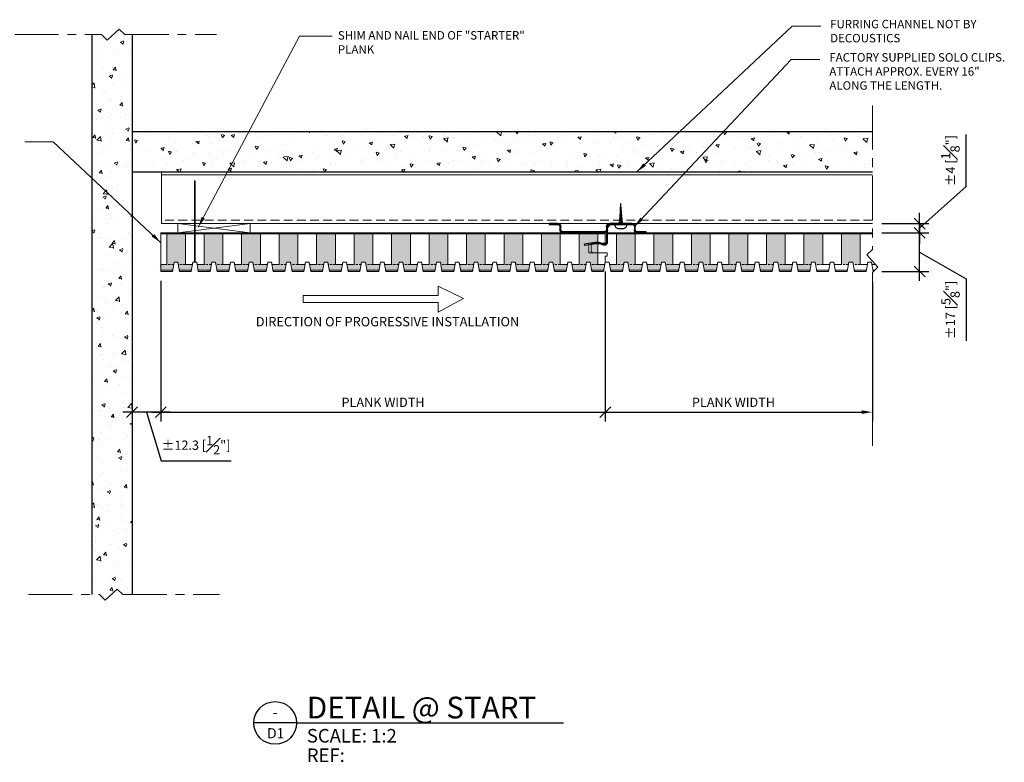
# Model space of a CAD drawing. Units: millimetres. Extents: x 168 to 2800, y -29 to 1272.
# Drawn here: x 437 to 857, y 14 to 331 of the extents above; entities that cross this region are included whole.
import ezdxf
from ezdxf.enums import TextEntityAlignment as Align

# ---------------------------------------------------------------- set-up
doc = ezdxf.new("R2010")
doc.units = ezdxf.units.MM
doc.header["$LTSCALE"] = 15
doc.header["$MEASUREMENT"] = 0
doc.linetypes.add('CENTER', pattern=[2, 1.25, -0.25, 0.25, -0.25])
doc.linetypes.add('HIDDEN', pattern=[0.375, 0.25, -0.125])
for name, color, linetype, lineweight in [('AM_HID', 7, 'HIDDEN', 15), ('AM_VIS', 7, 'Continuous', 30), ('ARC-1', 253, 'Continuous', 13), ('ARC-2', 144, 'Continuous', 9), ('Center', 2, 'CENTER', 5), ('Detail Text', 132, 'Continuous', 18), ('DIM', 3, 'Continuous', 20), ('HATCH', 114, 'Continuous', 5), ('PANEL ROUGH', 2, 'Continuous', 9), ('PANELS', 4, 'Continuous', 20), ('Perforation', 2, 'Continuous', 15)]:
    doc.layers.add(name, color=color, linetype=linetype, lineweight=lineweight)
for name, color, linetype in [('Clips', 7, 'Continuous'), ('DIM-Details', 3, 'Continuous'), ('TEXT_ARCH', 6, 'Continuous'), ('WALL', 2, 'Continuous'), ('WORK1', 7, 'Continuous')]:
    doc.layers.add(name, color=color, linetype=linetype)
doc.styles.add('HALEY', font='arial.ttf')
doc.styles.add('ROMANS', font='romans.shx')
doc.dimstyles.new('02DIM_ALT', dxfattribs={"dimscale": 2.2, "dimtxt": 1.8, "dimasz": 2.1, "dimexe": 1.8, "dimexo": 1.8, "dimgap": 1, "dimtad": 1, "dimdec": 1, "dimzin": 0, "dimdsep": 46, "dimtxsty": 'HALEY', "dimblk1": 'OBLIQUE', "dimblk2": 'OBLIQUE', "dimsah": 1, "dimcen": 2.1, "dimdle": 1.8, "dimclrd": 256, "dimclre": 256, "dimclrt": 6, "dimadec": 1, "dimazin": 0, "dimtfac": 1, "dimtdec": 1, "dimtmove": 0, "dimatfit": 3, "dimfxl": 0, "dimfrac": 2, "dimtolj": 1, "dimtzin": 0, "dimlwd": -1, "dimlwe": -1, "dimarcsym": 0})
pattern_1 = [(37.5, (-523.8797, -918.7581), (-0.0629934, 1.9268238), [0, -1.52, 0, -1.7, 0, -1.625]), (7.5, (-523.8797, -918.7581), (1.7697767, 2.822146), [0, -0.82, 0, -1.37, 0, -0.525]), (327.5, (-525.1097, -918.7581), (3.1141419, 0.005659), [0, -0.5, 0, -1.8, 0, -2.35]), (317.5, (-525.1097, -918.7581), (3.0061266, 0.8776756), [0, -0.25, 0, -1.18, 0, -1.35])]

# ---------------------------------------------------------------- blocks, each defined once
blk = doc.blocks.new('TITLE BAR')
at = {"color": 6}
blk.add_line((5, 0), (-5, 0), dxfattribs=at)
blk.add_circle((0, 0), 5, dxfattribs=at)
at = {"color": 3, "style": 'ROMANS'}
for tag, p, height in [('TITLE', (7.4, 1.06), 5.08), ('SCALE', (7.4, -4.59), 3.17), ('PANEL', (62.89, -4.59), 3.17), ('REF:', (7.4, -9.15), 3.17), ('FINISH:', (62.89, -9.11), 3.17)]:
    blk.add_attdef(tag, p, '', height=height, dxfattribs=at)
for tag, p in [('0', (-0.02, 1.29)), ('00', (0.11, -3.6))]:
    blk.add_attdef(tag, text='', height=2.38, dxfattribs=at).set_placement(p, align=Align.CENTER)
blk = doc.blocks.new('_OBLIQUE')
at = {"color": 0, "linetype": 'ByBlock'}
blk.add_line((-0.5, -0.5), (0.5, 0.5), dxfattribs=at)
blk = doc.blocks.new('*D6')
at = {"layer": 'DEFPOINTS', "color": 0, "lineweight": 9, "transparency": 16777216}
for p in [(800.47, 240.02), (820.63, 240.02), (800.47, 223.52)]:
    blk.add_point(p, dxfattribs=at)
at = {"layer": 'DIM-Details', "transparency": 16777216}
for p, q in [((820.63, 219.56), (820.63, 243.98)), ((804.43, 240.02), (824.59, 240.02)), ((820.63, 231.77), (840.54, 220.35)), ((804.43, 223.52), (824.59, 223.52)), ((840.54, 220.35), (840.54, 193.94))]:
    blk.add_line(p, q, dxfattribs=at)
at = {"layer": 'DIM-Details', "transparency": 16777216, "xscale": 4.620000000000001, "yscale": 4.620000000000001, "zscale": 4.620000000000001}
for p, rotation in [((820.63, 240.02), 90), ((820.63, 223.52), 270)]:
    blk.add_blockref('_OBLIQUE', p, dxfattribs=dict(at, rotation=rotation))
at = {"layer": 'DIM-Details', "color": 6, "transparency": 16777216, "insert": (833.79, 207.14), "char_height": 3.96, "attachment_point": 5, "rotation": 90, "style": 'HALEY'}
blk.add_mtext('\\A1;%%p17 [{\\H1.000000x;\\S5#8;}"]', dxfattribs=at)
blk = doc.blocks.new('*D12')
at = {"layer": 'DEFPOINTS', "color": 0, "lineweight": 9, "transparency": 16777216}
for p in [(686.46, 227.52), (496.76, 214.89), (686.46, 163.52)]:
    blk.add_point(p, dxfattribs=at)
at = {"layer": 'DIM-Details', "transparency": 16777216}
for p, q in [((686.46, 223.56), (686.46, 159.56)), ((496.76, 210.93), (496.76, 159.56)), ((492.8, 163.52), (690.42, 163.52))]:
    blk.add_line(p, q, dxfattribs=at)
at = {"layer": 'DIM-Details', "transparency": 16777216, "xscale": 4.620000000000001, "yscale": 4.620000000000001, "zscale": 4.620000000000001, "rotation": 180}
blk.add_blockref('_OBLIQUE', (496.76, 163.52), dxfattribs=at)
at = {"layer": 'DIM-Details', "transparency": 16777216, "xscale": 4.620000000000001, "yscale": 4.620000000000001, "zscale": 4.620000000000001}
blk.add_blockref('_OBLIQUE', (686.46, 163.52), dxfattribs=at)
at = {"layer": 'DIM-Details', "color": 6, "transparency": 16777216, "insert": (591.61, 167.7), "char_height": 3.96, "attachment_point": 5, "style": 'HALEY'}
blk.add_mtext('\\A1;PLANK WIDTH', dxfattribs=at)
blk = doc.blocks.new('*D13')
at = {"layer": 'DEFPOINTS', "color": 0, "lineweight": 9, "transparency": 16777216}
for p in [(484.46, 223.52), (496.76, 223.52), (484.46, 163.52)]:
    blk.add_point(p, dxfattribs=at)
at = {"layer": 'DIM-Details', "transparency": 16777216}
for p, q in [((484.46, 219.56), (484.46, 159.56)), ((496.76, 219.56), (496.76, 159.56)), ((500.72, 163.52), (480.5, 163.52)), ((490.61, 163.52), (496.86, 142.68)), ((496.86, 142.68), (526.74, 142.68))]:
    blk.add_line(p, q, dxfattribs=at)
at = {"layer": 'DIM-Details', "transparency": 16777216, "xscale": 4.620000000000001, "yscale": 4.620000000000001, "zscale": 4.620000000000001, "rotation": 180}
blk.add_blockref('_OBLIQUE', (484.46, 163.52), dxfattribs=at)
at = {"layer": 'DIM-Details', "transparency": 16777216, "xscale": 4.620000000000001, "yscale": 4.620000000000001, "zscale": 4.620000000000001}
blk.add_blockref('_OBLIQUE', (496.76, 163.52), dxfattribs=at)
at = {"layer": 'DIM-Details', "color": 6, "transparency": 16777216, "insert": (511.8, 149.41), "char_height": 3.96, "attachment_point": 5, "style": 'HALEY'}
blk.add_mtext('\\A1;%%P12.3 [{\\H1.000000x;\\S1#2;}"]', dxfattribs=at)
blk = doc.blocks.new('A$C6ED95324')
at = {"layer": 'WORK1'}
for p in [(-0.63, 0), (0.63, 0)]:
    blk.add_line(p, (0, -12.03), dxfattribs=at)
blk.add_lwpolyline([(-3.25, 0), (-3.25, 0.27, -0.414214), (-1.08, 2.44), (1.08, 2.44, -0.414214), (3.25, 0.27), (3.25, 0)], format="xyb", close=True, dxfattribs=at)
for points in [[(1.17, -0.79), (-1.22, -0.33)], [(1.09, -1.58), (-1.13, -1.15)], [(1.01, -2.37), (-1.05, -1.97)], [(0.93, -3.16), (-0.97, -2.79)], [(0.85, -3.94), (-0.88, -3.61)], [(0.77, -4.73), (-0.8, -4.43)], [(0.69, -5.52), (-0.71, -5.25)], [(0.61, -6.31), (-0.63, -6.07)], [(0.53, -7.1), (-0.55, -6.89)], [(0.45, -7.89), (-0.46, -7.71)], [(0.36, -8.68), (-0.38, -8.53)], [(0.28, -9.46), (-0.3, -9.35)], [(0.2, -10.25), (-0.21, -10.17)], [(0.12, -11.04), (-0.13, -10.99)], [(0.04, -11.83), (-0.04, -11.81)]]:
    blk.add_lwpolyline(points, dxfattribs=at)
blk = doc.blocks.new('A$C170524F9')
at = {"layer": 'AM_HID'}
for p, q in [((19.03, 8.58), (18.96, 8.18)), ((7, 3.9), (7, 3.5)), ((10.98, 3.9), (10.98, 3.5)), ((24.5, 3.54), (24.5, 2.6)), ((28.82, 0.4), (28.82, 0)), ((32.62, 0.4), (32.62, 0))]:
    blk.add_line(p, q, dxfattribs=at)
at = {"layer": 'AM_VIS', "color": 1}
for p, q in [((15.02, 8.83), (15.08, 9.23)), ((20.54, 7.92), (15.02, 8.83)), ((15.08, 9.23), (20.76, 8.29)), ((21.25, 8.35), (23.1, 9.12)), ((23.27, 8.76), (21.37, 8.01)), ((24.5, 3.54), (24.5, 7.92)), ((24.9, 7.92), (24.9, 2.6)), ((0, 0), (0, 0.4)), ((0, 0.4), (3.7, 0.4)), ((3.7, 0), (0, 0)), ((4.6, 1.3), (4.6, 2.6)), ((5, 2.6), (5, 1.3)), ((5.9, 3.9), (23.6, 3.9)), ((23.6, 3.5), (5.9, 3.5)), ((24.5, 1.3), (24.5, 2.6)), ((24.5, 2.6), (24.5, 2.6)), ((24.5, 2.6), (24.5, 2.6)), ((24.9, 2.6), (24.9, 1.3)), ((26.27, 0.4), (24.9, 1.77)), ((25.8, 0.4), (35.5, 0.4)), ((35.5, 0), (25.8, 0)), ((36.4, 1.3), (36.4, 2.6)), ((36.8, 2.6), (36.8, 1.3)), ((37.7, 3.9), (41.4, 3.9)), ((41.4, 3.5), (37.7, 3.5)), ((41.4, 3.9), (41.4, 3.5))]:
    blk.add_line(p, q, dxfattribs=at)
for centre, radius, start, end in [((23.6, 7.92), 1.3, 0, 112.6606), ((23.6, 7.92), 0.9, 0, 111.6606), ((20.79, 9.45), 1.55, 260.6606, 291.6606), ((20.9, 9.18), 0.9, 260.6606, 292.6606), ((3.7, 1.3), 1.3, 270, 0), ((3.7, 1.3), 0.9, 270, 0), ((5.9, 2.6), 1.3, 90, 180), ((5.9, 2.6), 0.9, 90, 180), ((23.6, 2.6), 1.3, 0, 90), ((23.6, 2.6), 0.9, 0, 90), ((25.8, 1.3), 1.3, 180, 270), ((25.8, 1.3), 0.9, 180, 270), ((35.5, 1.3), 1.3, 270, 0), ((35.5, 1.3), 0.9, 270, 0), ((37.7, 2.6), 1.3, 90, 180), ((37.7, 2.6), 0.9, 90, 180)]:
    blk.add_arc(centre, radius, start, end, dxfattribs=at)
blk = doc.blocks.new('*D36')
at = {"layer": 'DEFPOINTS', "color": 0, "lineweight": 9, "transparency": 16777216}
for p in [(800.47, 223), (686.46, 214.89), (800.47, 163.52)]:
    blk.add_point(p, dxfattribs=at)
at = {"layer": 'DIM-Details', "transparency": 16777216}
for p, q in [((800.47, 219.04), (800.47, 159.56)), ((686.46, 210.93), (686.46, 159.56)), ((682.5, 163.52), (795.85, 163.52))]:
    blk.add_line(p, q, dxfattribs=at)
at = {"layer": 'DIM-Details', "lineweight": 9, "transparency": 16777216}
blk.add_solid([(795.85, 164.29), (795.85, 162.75), (800.47, 163.52)], dxfattribs=at)
at = {"layer": 'DIM-Details', "transparency": 16777216, "xscale": 4.620000000000001, "yscale": 4.620000000000001, "zscale": 4.620000000000001, "rotation": 180}
blk.add_blockref('_OBLIQUE', (686.46, 163.52), dxfattribs=at)
at = {"layer": 'DIM-Details', "color": 6, "transparency": 16777216, "insert": (741.16, 167.7), "char_height": 3.96, "attachment_point": 5, "style": 'HALEY'}
blk.add_mtext('\\A1;PLANK WIDTH', dxfattribs=at)
blk = doc.blocks.new('*D43')
at = {"layer": 'DEFPOINTS', "color": 0, "lineweight": 9, "transparency": 16777216}
for p in [(800.47, 243.92), (800.47, 240.02), (820.63, 240.02)]:
    blk.add_point(p, dxfattribs=at)
at = {"layer": 'DIM-Details', "transparency": 16777216}
for p, q in [((840.54, 259.69), (840.54, 281.86)), ((820.63, 241.97), (840.54, 259.69)), ((820.63, 243.92), (820.63, 248.54)), ((804.43, 243.92), (824.59, 243.92)), ((820.63, 243.92), (820.63, 240.02)), ((820.63, 243.92), (820.63, 240.02)), ((804.43, 240.02), (824.59, 240.02)), ((820.63, 240.02), (820.63, 235.4))]:
    blk.add_line(p, q, dxfattribs=at)
at = {"layer": 'DIM-Details', "transparency": 16777216, "xscale": 4.620000000000001, "yscale": 4.620000000000001, "zscale": 4.620000000000001}
for p, rotation in [((820.63, 243.92), 270), ((820.63, 240.02), 90)]:
    blk.add_blockref('_OBLIQUE', p, dxfattribs=dict(at, rotation=rotation))
at = {"layer": 'DIM-Details', "color": 6, "transparency": 16777216, "insert": (833.78, 270.77), "char_height": 3.96, "attachment_point": 5, "rotation": 90, "style": 'HALEY'}
blk.add_mtext('\\A1;%%p4 [{\\H1.000000x;\\S1#8;}"]', dxfattribs=at)

msp = doc.modelspace()

# ---------------------------------------------------------------- hatches: boundary and pattern name
at = {"layer": 'HATCH'}
h = msp.add_hatch(dxfattribs=at)
h.set_pattern_fill('AR-CONC', color=256, scale=2, style=0)
h.set_pattern_definition([(50, (-386679.424, -32497.553), (14.34520365, -1.2550427), [1.5, -16.5]), (355, (-386679.424, -32497.553), (-2.7750267, 15.0438427), [1.2, -13.2]), (100.4514, (-386678.228, -32497.658), (11.57018763, 13.78879084), [1.2748038, -14.02284224]), (46.1842, (-386679.424, -32493.553), (21.344821, -3.3103803), [2.25, -24.75]), (96.6356, (-386677.645, -32493.83), (18.6932541, 19.4823574), [1.9122058, -21.03426]), (351.1842, (-386679.424, -32493.553), (18.6932389, 19.482372), [1.8, -19.8]), (21, (-386677.424, -32494.553), (11.93814104, -8.0523778), [1.5, -16.5]), (326, (-386677.424, -32494.553), (4.86630664, 14.5030009), [1.2, -13.2]), (71.4514, (-386676.429, -32495.224), (16.80445257, 6.45060993), [1.2748038, -14.02284224]), (37.5, (-386679.424, -32497.5533), (0.243197106, 6.65787708), [0, -13.04, 0, -13.4, 0, -13.25]), (7.5, (-386679.424, -32497.553), (5.26139075, 7.88823424), [0, -7.64, 0, -12.74, 0, -5.05]), (327.5, (-386683.884, -32497.5533), (10.67644872, -0.451097435), [0, -5, 0, -15.6, 0, -20.7]), (317.5, (-386685.884, -32497.553), (11.66372339, 2.00209965), [0, -6.5, 0, -10.36, 0, -14.7])])
h.paths.add_polyline_path([(471.45, 324.52), (467.28, 324.52), (467.28, 85.68), (484.46, 85.68), (484.46, 324.52), (481.38, 324.52), (479, 326.9), (473.83, 322.14)])
h = msp.add_hatch(dxfattribs=at)
h.set_pattern_fill('AR-CONC', color=256, scale=2, angle=90, style=0)
h.set_pattern_definition([(140, (33304.88, -386880.74), (1.2550427, 14.34520365), [1.5, -16.5]), (85, (33304.88, -386880.74), (-15.0438427, -2.7750267), [1.2, -13.2]), (190.4514, (33304.985, -386879.545), (-13.78879084, 11.57018763), [1.2748038, -14.02284224]), (136.1842, (33300.88, -386880.74), (3.3103803, 21.344821), [2.25, -24.75]), (186.6356, (33301.156, -386878.961), (-19.4823574, 18.6932541), [1.9122058, -21.03426]), (81.1842, (33300.88, -386880.74), (-19.482372, 18.6932389), [1.8, -19.8]), (111, (33301.88, -386878.74), (8.0523778, 11.93814104), [1.5, -16.5]), (56, (33301.88, -386878.74), (-14.5030009, 4.86630664), [1.2, -13.2]), (161.4514, (33302.551, -386877.745), (-6.45060993, 16.80445257), [1.2748038, -14.02284224]), (127.5, (33304.88, -386880.74), (-6.65787708, 0.243197106), [0, -13.04, 0, -13.4, 0, -13.25]), (97.5, (33304.88, -386880.74), (-7.88823424, 5.26139075), [0, -7.64, 0, -12.74, 0, -5.05]), (57.5, (33304.88, -386885.2), (0.451097435, 10.67644872), [0, -5, 0, -15.6, 0, -20.7]), (47.5, (33304.88, -386887.2), (-2.00209965, 11.66372339), [0, -6.5, 0, -10.36, 0, -14.7])])
h.paths.add_polyline_path([(482.81, 270.14), (482.81, 265.96), (800.47, 265.96), (800.47, 283.15), (482.81, 283.15), (482.81, 280.06), (480.43, 277.68), (485.19, 272.52)])
at = {"layer": 'HATCH', "lineweight": 9}
h = msp.add_hatch(dxfattribs=at)
h.set_pattern_fill('AR-SAND', color=256)
h.set_pattern_definition(pattern_1)
h.paths.add_polyline_path([(507.25, 239.52), (499.25, 239.52), (499.25, 226.52), (502.28, 226.52), (502.46, 227.52), (504.06, 227.52), (504.23, 226.52), (507.25, 226.52)])
h.paths.add_polyline_path([(502.28, 226.52), (499.25, 226.52), (496.23, 226.52), (496.67, 224.02), (501.84, 224.02)])
h.paths.add_polyline_path([(510.28, 226.52), (507.25, 226.52), (504.23, 226.52), (504.67, 224.02), (509.84, 224.02)])
h.paths.add_polyline_path([(518.28, 226.52), (515.25, 226.52), (512.23, 226.52), (512.67, 224.02), (517.84, 224.02)])
h.paths.add_polyline_path([(526.28, 226.52), (523.25, 226.52), (520.23, 226.52), (520.67, 224.02), (525.84, 224.02)])
h.paths.add_polyline_path([(534.28, 226.52), (531.25, 226.52), (528.23, 226.52), (528.67, 224.02), (533.84, 224.02)])
h.paths.add_polyline_path([(542.28, 226.52), (539.25, 226.52), (536.23, 226.52), (536.67, 224.02), (541.84, 224.02)])
h.paths.add_polyline_path([(550.28, 226.52), (547.25, 226.52), (544.23, 226.52), (544.67, 224.02), (549.84, 224.02)])
h.paths.add_polyline_path([(558.28, 226.52), (555.25, 226.52), (552.23, 226.52), (552.67, 224.02), (557.84, 224.02)])
h.paths.add_polyline_path([(566.28, 226.52), (563.25, 226.52), (560.23, 226.52), (560.67, 224.02), (565.84, 224.02)])
h.paths.add_polyline_path([(574.28, 226.52), (571.25, 226.52), (568.23, 226.52), (568.67, 224.02), (573.84, 224.02)])
h.paths.add_polyline_path([(582.28, 226.52), (579.25, 226.52), (576.23, 226.52), (576.67, 224.02), (581.84, 224.02)])
h.paths.add_polyline_path([(523.25, 239.52), (515.25, 239.52), (515.25, 226.52), (518.28, 226.52), (518.46, 227.52), (520.06, 227.52), (520.23, 226.52), (523.25, 226.52)])
h.paths.add_polyline_path([(539.25, 239.52), (531.25, 239.52), (531.25, 226.52), (534.28, 226.52), (534.46, 227.52), (536.06, 227.52), (536.23, 226.52), (539.25, 226.52)])
h.paths.add_polyline_path([(555.25, 239.52), (547.25, 239.52), (547.25, 226.52), (550.28, 226.52), (550.46, 227.52), (552.06, 227.52), (552.23, 226.52), (555.25, 226.52)])
h.paths.add_polyline_path([(571.25, 239.52), (563.25, 239.52), (563.25, 226.52), (566.28, 226.52), (566.46, 227.52), (568.06, 227.52), (568.23, 226.52), (571.25, 226.52)])
h.paths.add_polyline_path([(587.25, 239.52), (579.25, 239.52), (579.25, 226.52), (582.28, 226.52), (582.46, 227.52), (584.06, 227.52), (584.23, 226.52), (587.25, 226.52)])
h.paths.add_polyline_path([(603.25, 239.52), (595.25, 239.52), (595.25, 226.52), (598.28, 226.52), (598.46, 227.52), (600.06, 227.52), (600.23, 226.52), (603.25, 226.52)])
h.paths.add_polyline_path([(619.25, 239.52), (611.25, 239.52), (611.25, 226.52), (614.28, 226.52), (614.46, 227.52), (616.06, 227.52), (616.23, 226.52), (619.25, 226.52)])
h.paths.add_polyline_path([(635.25, 239.52), (627.25, 239.52), (627.25, 226.52), (630.28, 226.52), (630.46, 227.52), (632.06, 227.52), (632.23, 226.52), (635.25, 226.52)])
h.paths.add_polyline_path([(651.25, 239.52), (643.25, 239.52), (643.25, 226.52), (646.28, 226.52), (646.46, 227.52), (648.06, 227.52), (648.23, 226.52), (651.25, 226.52)])
h = msp.add_hatch(dxfattribs=at)
h.set_pattern_fill('AR-SAND', color=256)
h.set_pattern_definition(pattern_1)
h.paths.add_polyline_path([(667.25, 239.52), (659.25, 239.52), (659.25, 226.52), (662.28, 226.52), (662.46, 227.52), (664.06, 227.52), (664.23, 226.52), (667.25, 226.52)])
h.paths.add_polyline_path([(683.25, 231.52), (679.46, 231.52), (679.46, 235.01), (677.54, 234.69), (677.47, 235.09), (679.46, 235.42), (679.46, 235.52), (680.06, 235.52), (683, 236, -0.040163), (683.25, 236.02), (683.25, 239.52), (675.25, 239.52), (675.25, 226.52), (678.28, 226.52), (678.46, 227.52), (680.06, 227.52), (680.23, 226.52), (683.25, 226.52)])
h.paths.add_polyline_path([(686.28, 226.52), (683.25, 226.52), (680.23, 226.52), (680.67, 224.02), (685.84, 224.02)])
h.paths.add_polyline_path([(678.28, 226.52), (675.25, 226.52), (672.23, 226.52), (672.67, 224.02), (677.84, 224.02)])
h.paths.add_polyline_path([(670.28, 226.52), (667.25, 226.52), (664.23, 226.52), (664.67, 224.02), (669.84, 224.02)])
h.paths.add_polyline_path([(662.28, 226.52), (659.25, 226.52), (656.23, 226.52), (656.67, 224.02), (661.84, 224.02)])
h.paths.add_polyline_path([(654.28, 226.52), (651.25, 226.52), (648.23, 226.52), (648.67, 224.02), (653.84, 224.02)])
h.paths.add_polyline_path([(646.28, 226.52), (643.25, 226.52), (640.23, 226.52), (640.67, 224.02), (645.84, 224.02)])
h.paths.add_polyline_path([(638.28, 226.52), (635.25, 226.52), (632.23, 226.52), (632.67, 224.02), (637.84, 224.02)])
h.paths.add_polyline_path([(630.28, 226.52), (627.25, 226.52), (624.23, 226.52), (624.67, 224.02), (629.84, 224.02)])
h.paths.add_polyline_path([(622.28, 226.52), (619.25, 226.52), (616.23, 226.52), (616.67, 224.02), (621.84, 224.02)])
h.paths.add_polyline_path([(614.28, 226.52), (611.25, 226.52), (608.23, 226.52), (608.67, 224.02), (613.84, 224.02)])
h.paths.add_polyline_path([(606.28, 226.52), (603.25, 226.52), (600.23, 226.52), (600.67, 224.02), (605.84, 224.02)])
h.paths.add_polyline_path([(598.28, 226.52), (595.25, 226.52), (592.23, 226.52), (592.67, 224.02), (597.84, 224.02)])
h.paths.add_polyline_path([(590.28, 226.52), (587.25, 226.52), (584.23, 226.52), (584.67, 224.02), (589.84, 224.02)])
h = msp.add_hatch(dxfattribs=at)
h.set_pattern_fill('AR-SAND', color=256)
h.set_pattern_definition([(37.5, (-331.8797, -918.7581), (-0.0629934, 1.9268238), [0, -1.52, 0, -1.7, 0, -1.625]), (7.5, (-331.8797, -918.7581), (1.7697767, 2.822146), [0, -0.82, 0, -1.37, 0, -0.525]), (327.5, (-333.1097, -918.7581), (3.1141419, 0.005659), [0, -0.5, 0, -1.8, 0, -2.35]), (317.5, (-333.1097, -918.7581), (3.0061266, 0.8776756), [0, -0.25, 0, -1.18, 0, -1.35])])
h.paths.add_polyline_path([(699.25, 239.52), (691.25, 239.52), (691.25, 226.52), (694.28, 226.52), (694.46, 227.52), (696.06, 227.52), (696.23, 226.52), (699.25, 226.52)])
h.paths.add_polyline_path([(694.28, 226.52), (691.25, 226.52), (688.23, 226.52), (688.67, 224.02), (693.84, 224.02)])
h.paths.add_polyline_path([(702.28, 226.52), (699.25, 226.52), (696.23, 226.52), (696.67, 224.02), (701.84, 224.02)])
h.paths.add_polyline_path([(710.28, 226.52), (707.25, 226.52), (704.23, 226.52), (704.67, 224.02), (709.84, 224.02)])
h.paths.add_polyline_path([(718.28, 226.52), (715.25, 226.52), (712.23, 226.52), (712.67, 224.02), (717.84, 224.02)])
h.paths.add_polyline_path([(726.28, 226.52), (723.25, 226.52), (720.23, 226.52), (720.67, 224.02), (725.84, 224.02)])
h.paths.add_polyline_path([(734.28, 226.52), (731.25, 226.52), (728.23, 226.52), (728.67, 224.02), (733.84, 224.02)])
h.paths.add_polyline_path([(742.28, 226.52), (739.25, 226.52), (736.23, 226.52), (736.67, 224.02), (741.84, 224.02)])
h.paths.add_polyline_path([(750.28, 226.52), (747.25, 226.52), (744.23, 226.52), (744.67, 224.02), (749.84, 224.02)])
h.paths.add_polyline_path([(758.28, 226.52), (755.25, 226.52), (752.23, 226.52), (752.67, 224.02), (757.84, 224.02)])
h.paths.add_polyline_path([(766.28, 226.52), (763.25, 226.52), (760.23, 226.52), (760.67, 224.02), (765.84, 224.02)])
h.paths.add_polyline_path([(774.28, 226.52), (771.25, 226.52), (768.23, 226.52), (768.67, 224.02), (773.84, 224.02)])
h.paths.add_polyline_path([(715.25, 239.52), (707.25, 239.52), (707.25, 226.52), (710.28, 226.52), (710.46, 227.52), (712.06, 227.52), (712.23, 226.52), (715.25, 226.52)])
h.paths.add_polyline_path([(731.25, 239.52), (723.25, 239.52), (723.25, 226.52), (726.28, 226.52), (726.46, 227.52), (728.06, 227.52), (728.23, 226.52), (731.25, 226.52)])
h.paths.add_polyline_path([(683.25, 235.32), (680.96, 235.32), (680.46, 234.82), (680.46, 232.02), (680.96, 231.52), (683.25, 231.52)])
h.paths.add_polyline_path([(747.25, 239.52), (739.25, 239.52), (739.25, 226.52), (742.28, 226.52), (742.46, 227.52), (744.06, 227.52), (744.23, 226.52), (747.25, 226.52)])
h.paths.add_polyline_path([(763.25, 239.52), (755.25, 239.52), (755.25, 226.52), (758.28, 226.52), (758.46, 227.52), (760.06, 227.52), (760.23, 226.52), (763.25, 226.52)])
h.paths.add_polyline_path([(779.25, 239.52), (771.25, 239.52), (771.25, 226.52), (774.28, 226.52), (774.46, 227.52), (776.06, 227.52), (776.23, 226.52), (779.25, 226.52)])
h.paths.add_polyline_path([(795.25, 239.52), (787.25, 239.52), (787.25, 226.52), (790.28, 226.52), (790.46, 227.52), (792.06, 227.52), (792.23, 226.52), (795.25, 226.52)])

# ---------------------------------------------------------------- linework, layer by layer
at = {"lineweight": 9}
for points in [[(511.14, 262.19), (511.38, 262.19), (511.38, 227.73), (511.14, 227.73)], [(511.04, 227.73), (511.47, 227.73), (511.47, 227.52), (511.04, 227.52)]]:
    msp.add_lwpolyline(points, close=True, dxfattribs=at)
at = {"layer": 'ARC-1', "lineweight": 5}
for p, q in [((504.07, 243.92), (534.83, 240.02)), ((534.83, 243.92), (504.07, 240.02))]:
    msp.add_line(p, q, dxfattribs=at)
at = {"layer": 'ARC-1', "lineweight": 9}
msp.add_lwpolyline([(504.07, 243.92), (534.83, 243.92), (534.83, 240.02), (504.07, 240.02)], close=True, dxfattribs=at)
at = {"layer": 'ARC-2', "linetype": 'Continuous', "ltscale": 0.1}
msp.add_line((800.47, 264.77), (497.02, 264.77), dxfattribs=at)
at = {"layer": 'ARC-2', "linetype": 'HIDDEN'}
msp.add_line((800.47, 245.35), (497.02, 245.35), dxfattribs=at)
at = {"layer": 'ARC-2', "linetype": 'Continuous', "ltscale": 0.1}
msp.add_lwpolyline([(800.47, 265.96), (497.02, 265.96), (497.02, 243.92), (800.47, 243.92)], dxfattribs=at)
at = {"layer": 'Center', "linetype": 'CENTER'}
for points in [[(434.37, 324.52), (471.45, 324.52), (473.83, 322.14), (479, 326.9), (481.38, 324.52), (520.57, 324.52)], [(800.47, 294.29), (800.47, 232.92), (798.09, 230.54), (802.85, 225.38), (800.47, 223), (800.47, 149.14)], [(440.22, 85.68), (470.64, 85.68), (473.02, 83.3), (478.18, 88.06), (480.57, 85.68), (521.74, 85.68)]]:
    msp.add_lwpolyline(points, dxfattribs=at)
at = {"layer": 'DIM'}
msp.add_lwpolyline([(615.09, 213.32), (615.09, 217.18), (625.93, 211.95), (615.09, 206.17), (615.09, 210.32), (557.55, 210.32), (557.55, 213.32), (615.09, 213.32)], dxfattribs=at)
at = {"layer": 'PANEL ROUGH'}
for points in [[(496.76, 239.52), (686.46, 239.52)], [(687.26, 239.52), (800.47, 239.52)], [(501.84, 224.02), (496.67, 224.02)], [(509.84, 224.02), (504.67, 224.02)], [(517.84, 224.02), (512.67, 224.02)], [(525.84, 224.02), (520.67, 224.02)], [(533.84, 224.02), (528.67, 224.02)], [(541.84, 224.02), (536.67, 224.02)], [(549.84, 224.02), (544.67, 224.02)], [(557.84, 224.02), (552.67, 224.02)], [(565.84, 224.02), (560.67, 224.02)], [(573.84, 224.02), (568.67, 224.02)], [(581.84, 224.02), (576.67, 224.02)], [(589.84, 224.02), (584.67, 224.02)], [(597.84, 224.02), (592.67, 224.02)], [(605.84, 224.02), (600.67, 224.02)], [(613.84, 224.02), (608.67, 224.02)], [(621.84, 224.02), (616.67, 224.02)], [(629.84, 224.02), (624.67, 224.02)], [(637.84, 224.02), (632.67, 224.02)], [(645.84, 224.02), (640.67, 224.02)], [(653.84, 224.02), (648.67, 224.02)], [(661.84, 224.02), (656.67, 224.02)], [(669.84, 224.02), (664.67, 224.02)], [(677.84, 224.02), (672.67, 224.02)], [(685.84, 224.02), (680.67, 224.02)], [(693.84, 224.02), (688.67, 224.02)], [(701.84, 224.02), (696.67, 224.02)], [(709.84, 224.02), (704.67, 224.02)], [(717.84, 224.02), (712.67, 224.02)], [(725.84, 224.02), (720.67, 224.02)], [(733.84, 224.02), (728.67, 224.02)], [(741.84, 224.02), (736.67, 224.02)], [(749.84, 224.02), (744.67, 224.02)], [(757.84, 224.02), (752.67, 224.02)], [(765.84, 224.02), (760.67, 224.02)], [(773.84, 224.02), (768.67, 224.02)], [(781.84, 224.02), (776.67, 224.02)], [(789.84, 224.02), (784.67, 224.02)], [(797.84, 224.02), (792.67, 224.02)], [(801.5, 224.02), (800.67, 224.02)]]:
    msp.add_lwpolyline(points, dxfattribs=at)
at = {"layer": 'PANELS'}
for points in [[(686.46, 240.02), (686.46, 235.52), (679.46, 235.52), (679.46, 231.52), (687.26, 231.52), (687.26, 230.02), (686.46, 230.02), (686.46, 227.52), (685.75, 223.52), (680.76, 223.52), (680.06, 227.52), (678.46, 227.52), (677.75, 223.52), (672.76, 223.52), (672.06, 227.52), (670.46, 227.52), (669.75, 223.52), (664.76, 223.52), (664.06, 227.52), (662.46, 227.52), (661.75, 223.52), (656.76, 223.52), (656.06, 227.52), (654.46, 227.52), (653.75, 223.52), (648.76, 223.52), (648.06, 227.52), (646.46, 227.52), (645.75, 223.52), (640.76, 223.52), (640.06, 227.52), (638.46, 227.52), (637.75, 223.52), (632.76, 223.52), (632.06, 227.52), (630.46, 227.52), (629.75, 223.52), (624.76, 223.52), (624.06, 227.52), (622.46, 227.52), (621.75, 223.52), (616.76, 223.52), (616.06, 227.52), (614.46, 227.52), (613.75, 223.52), (608.76, 223.52), (608.06, 227.52), (606.46, 227.52), (605.75, 223.52), (600.76, 223.52), (600.06, 227.52), (598.46, 227.52), (597.75, 223.52), (592.76, 223.52), (592.06, 227.52), (590.46, 227.52), (589.75, 223.52), (584.76, 223.52), (584.06, 227.52), (582.46, 227.52), (581.75, 223.52), (576.76, 223.52), (576.06, 227.52), (574.46, 227.52), (573.75, 223.52), (568.76, 223.52), (568.06, 227.52), (566.46, 227.52), (565.75, 223.52), (560.76, 223.52), (560.06, 227.52), (558.46, 227.52), (557.75, 223.52), (552.76, 223.52), (552.06, 227.52), (550.46, 227.52), (549.75, 223.52), (544.76, 223.52), (544.06, 227.52), (542.46, 227.52), (541.75, 223.52), (536.76, 223.52), (536.06, 227.52), (534.46, 227.52), (533.75, 223.52), (528.76, 223.52), (528.06, 227.52), (526.46, 227.52), (525.75, 223.52), (520.76, 223.52), (520.06, 227.52), (518.46, 227.52), (517.75, 223.52), (512.76, 223.52), (512.06, 227.52), (510.46, 227.52), (509.75, 223.52), (504.76, 223.52), (504.06, 227.52), (502.46, 227.52), (501.75, 223.52), (496.76, 223.52), (496.76, 240.02), (686.46, 240.02)], [(801, 223.52), (800.76, 223.52), (800.06, 227.52), (798.46, 227.52), (797.75, 223.52), (792.76, 223.52), (792.06, 227.52), (790.46, 227.52), (789.75, 223.52), (784.76, 223.52), (784.06, 227.52), (782.46, 227.52), (781.75, 223.52), (776.76, 223.52), (776.06, 227.52), (774.46, 227.52), (773.75, 223.52), (768.76, 223.52), (768.06, 227.52), (766.46, 227.52), (765.75, 223.52), (760.76, 223.52), (760.06, 227.52), (758.46, 227.52), (757.75, 223.52), (752.76, 223.52), (752.06, 227.52), (750.46, 227.52), (749.75, 223.52), (744.76, 223.52), (744.06, 227.52), (742.46, 227.52), (741.75, 223.52), (736.76, 223.52), (736.06, 227.52), (734.46, 227.52), (733.75, 223.52), (728.76, 223.52), (728.06, 227.52), (726.46, 227.52), (725.75, 223.52), (720.76, 223.52), (720.06, 227.52), (718.46, 227.52), (717.75, 223.52), (712.76, 223.52), (712.06, 227.52), (710.46, 227.52), (709.75, 223.52), (704.76, 223.52), (704.06, 227.52), (702.46, 227.52), (701.75, 223.52), (696.76, 223.52), (696.06, 227.52), (694.46, 227.52), (693.75, 223.52), (688.76, 223.52), (688.06, 227.52), (686.46, 227.52), (686.46, 230.02), (687.26, 230.02), (687.26, 231.52), (680.96, 231.52), (680.46, 232.02), (680.46, 234.82), (680.96, 235.32), (687.26, 235.32), (687.26, 240.02), (800.47, 240.02)]]:
    msp.add_lwpolyline(points, dxfattribs=at)
at = {"layer": 'Perforation'}
for points in [[(499.25, 239.52), (499.25, 226.52), (496.76, 226.52)], [(515.25, 239.52), (515.25, 226.52), (512.23, 226.52), (512.06, 227.52), (510.46, 227.52), (510.28, 226.52), (507.25, 226.52), (507.25, 239.52)], [(531.25, 239.52), (531.25, 226.52), (528.23, 226.52), (528.06, 227.52), (526.46, 227.52), (526.28, 226.52), (523.25, 226.52), (523.25, 239.52)], [(547.25, 239.52), (547.25, 226.52), (544.23, 226.52), (544.06, 227.52), (542.46, 227.52), (542.28, 226.52), (539.25, 226.52), (539.25, 239.52)], [(563.25, 239.52), (563.25, 226.52), (560.23, 226.52), (560.06, 227.52), (558.46, 227.52), (558.28, 226.52), (555.25, 226.52), (555.25, 239.52)], [(579.25, 239.52), (579.25, 226.52), (576.23, 226.52), (576.06, 227.52), (574.46, 227.52), (574.28, 226.52), (571.25, 226.52), (571.25, 239.52)], [(595.25, 239.52), (595.25, 226.52), (592.23, 226.52), (592.06, 227.52), (590.46, 227.52), (590.28, 226.52), (587.25, 226.52), (587.25, 239.52)], [(611.25, 239.52), (611.25, 226.52), (608.23, 226.52), (608.06, 227.52), (606.46, 227.52), (606.28, 226.52), (603.25, 226.52), (603.25, 239.52)], [(627.25, 239.52), (627.25, 226.52), (624.23, 226.52), (624.06, 227.52), (622.46, 227.52), (622.28, 226.52), (619.25, 226.52), (619.25, 239.52)], [(643.25, 239.52), (643.25, 226.52), (640.23, 226.52), (640.06, 227.52), (638.46, 227.52), (638.28, 226.52), (635.25, 226.52), (635.25, 239.52)], [(659.25, 239.52), (659.25, 226.52), (656.23, 226.52), (656.06, 227.52), (654.46, 227.52), (654.28, 226.52), (651.25, 226.52), (651.25, 239.52)], [(675.25, 239.52), (675.25, 226.52), (672.23, 226.52), (672.06, 227.52), (670.46, 227.52), (670.28, 226.52), (667.25, 226.52), (667.25, 239.52)], [(683.25, 235.52), (683.25, 239.52)], [(691.25, 239.52), (691.25, 226.52), (688.23, 226.52), (688.06, 227.52), (686.46, 227.52)], [(707.25, 239.52), (707.25, 226.52), (704.23, 226.52), (704.06, 227.52), (702.46, 227.52), (702.28, 226.52), (699.25, 226.52), (699.25, 239.52)], [(723.25, 239.52), (723.25, 226.52), (720.23, 226.52), (720.06, 227.52), (718.46, 227.52), (718.28, 226.52), (715.25, 226.52), (715.25, 239.52)], [(739.25, 239.52), (739.25, 226.52), (736.23, 226.52), (736.06, 227.52), (734.46, 227.52), (734.28, 226.52), (731.25, 226.52), (731.25, 239.52)], [(755.25, 239.52), (755.25, 226.52), (752.23, 226.52), (752.06, 227.52), (750.46, 227.52), (750.28, 226.52), (747.25, 226.52), (747.25, 239.52)], [(771.25, 239.52), (771.25, 226.52), (768.23, 226.52), (768.06, 227.52), (766.46, 227.52), (766.28, 226.52), (763.25, 226.52), (763.25, 239.52)], [(787.25, 239.52), (787.25, 226.52), (784.23, 226.52), (784.06, 227.52), (782.46, 227.52), (782.28, 226.52), (779.25, 226.52), (779.25, 239.52)], [(801.8, 226.52), (800.23, 226.52), (800.06, 227.52), (798.46, 227.52), (798.28, 226.52), (795.25, 226.52), (795.25, 239.52)], [(683.25, 231.52), (683.25, 235.32)], [(686.46, 227.52), (686.28, 226.52), (683.25, 226.52), (683.25, 231.52)]]:
    msp.add_lwpolyline(points, dxfattribs=at)
at = {"layer": 'Perforation', "linetype": 'HIDDEN', "lineweight": 9, "ltscale": 0.25}
for points in [[(507.25, 239.52), (507.25, 226.52), (504.23, 226.52), (504.06, 227.52), (502.46, 227.52), (502.28, 226.52), (499.25, 226.52), (499.25, 239.52)], [(523.25, 239.52), (523.25, 226.52), (520.23, 226.52), (520.06, 227.52), (518.46, 227.52), (518.28, 226.52), (515.25, 226.52), (515.25, 239.52)], [(539.25, 239.52), (539.25, 226.52), (536.23, 226.52), (536.06, 227.52), (534.46, 227.52), (534.28, 226.52), (531.25, 226.52), (531.25, 239.52)], [(555.25, 239.52), (555.25, 226.52), (552.23, 226.52), (552.06, 227.52), (550.46, 227.52), (550.28, 226.52), (547.25, 226.52), (547.25, 239.52)], [(571.25, 239.52), (571.25, 226.52), (568.23, 226.52), (568.06, 227.52), (566.46, 227.52), (566.28, 226.52), (563.25, 226.52), (563.25, 239.52)], [(587.25, 239.52), (587.25, 226.52), (584.23, 226.52), (584.06, 227.52), (582.46, 227.52), (582.28, 226.52), (579.25, 226.52), (579.25, 239.52)], [(603.25, 239.52), (603.25, 226.52), (600.23, 226.52), (600.06, 227.52), (598.46, 227.52), (598.28, 226.52), (595.25, 226.52), (595.25, 239.52)], [(619.25, 239.52), (619.25, 226.52), (616.23, 226.52), (616.06, 227.52), (614.46, 227.52), (614.28, 226.52), (611.25, 226.52), (611.25, 239.52)], [(635.25, 239.52), (635.25, 226.52), (632.23, 226.52), (632.06, 227.52), (630.46, 227.52), (630.28, 226.52), (627.25, 226.52), (627.25, 239.52)], [(651.25, 239.52), (651.25, 226.52), (648.23, 226.52), (648.06, 227.52), (646.46, 227.52), (646.28, 226.52), (643.25, 226.52), (643.25, 239.52)], [(667.25, 239.52), (667.25, 226.52), (664.23, 226.52), (664.06, 227.52), (662.46, 227.52), (662.28, 226.52), (659.25, 226.52), (659.25, 239.52)], [(683.25, 231.52), (683.25, 226.52), (680.23, 226.52), (680.06, 227.52), (678.46, 227.52), (678.28, 226.52), (675.25, 226.52), (675.25, 239.52)], [(683.25, 239.52), (683.25, 235.52)], [(699.25, 239.52), (699.25, 226.52), (696.23, 226.52), (696.06, 227.52), (694.46, 227.52), (694.28, 226.52), (691.25, 226.52), (691.25, 239.52)], [(715.25, 239.52), (715.25, 226.52), (712.23, 226.52), (712.06, 227.52), (710.46, 227.52), (710.28, 226.52), (707.25, 226.52), (707.25, 239.52)], [(731.25, 239.52), (731.25, 226.52), (728.23, 226.52), (728.06, 227.52), (726.46, 227.52), (726.28, 226.52), (723.25, 226.52), (723.25, 239.52)], [(747.25, 239.52), (747.25, 226.52), (744.23, 226.52), (744.06, 227.52), (742.46, 227.52), (742.28, 226.52), (739.25, 226.52), (739.25, 239.52)], [(763.25, 239.52), (763.25, 226.52), (760.23, 226.52), (760.06, 227.52), (758.46, 227.52), (758.28, 226.52), (755.25, 226.52), (755.25, 239.52)], [(779.25, 239.52), (779.25, 226.52), (776.23, 226.52), (776.06, 227.52), (774.46, 227.52), (774.28, 226.52), (771.25, 226.52), (771.25, 239.52)], [(795.25, 239.52), (795.25, 226.52), (792.23, 226.52), (792.06, 227.52), (790.46, 227.52), (790.28, 226.52), (787.25, 226.52), (787.25, 239.52)]]:
    msp.add_lwpolyline(points, dxfattribs=at)
at = {"layer": 'TEXT_ARCH'}
msp.add_line((554.71, 30.94), (668.66, 30.94), dxfattribs=at)
at = {"layer": 'WALL'}
for p, q in [((467.28, 324.52), (467.28, 85.68)), ((484.46, 324.52), (484.46, 85.68)), ((484.46, 283.15), (800.47, 283.15)), ((484.46, 265.96), (800.47, 265.96))]:
    msp.add_line(p, q, dxfattribs=at)

# ---------------------------------------------------------------- block references
at = {"xscale": 0.75, "yscale": 0.75, "zscale": 0.75, "rotation": 180}
msp.add_blockref('A$C6ED95324', (693.11, 243.52), dxfattribs=at)
at = {"layer": 'Clips', "xscale": -1, "rotation": 180}
msp.add_blockref('A$C170524F9', (662.46, 243.92), dxfattribs=at)
at = {"layer": 'TEXT_ARCH'}
ref = msp.add_blockref('TITLE BAR', (545.58, 30.94), dxfattribs=dict(at, xscale=1.822916666627862, yscale=1.822916666627862, zscale=1.822916666627862))
ref.add_attrib('TITLE', 'DETAIL @ START', (559.07, 32.87), dxfattribs={"layer": '0', "color": 3, "height": 9.2604, "style": 'HALEY'})
ref.add_attrib('0', '-', dxfattribs={"layer": '0', "color": 3, "height": 4.34, "style": 'HALEY'}).set_placement((545.55, 33.3), align=Align.CENTER)
ref.add_attrib('00', 'D1', dxfattribs={"layer": '0', "color": 3, "height": 4.341, "style": 'HALEY'}).set_placement((545.79, 24.38), align=Align.CENTER)
ref.add_attrib('SCALE', 'SCALE: 1:2', (559.07, 22.58), dxfattribs={"layer": '0', "color": 3, "height": 5.788, "style": 'HALEY'})
ref.add_attrib('REF:', 'REF: ', (559.07, 14.26), dxfattribs={"layer": '0', "color": 3, "height": 5.788, "style": 'HALEY'})

# ---------------------------------------------------------------- texts
at = {"layer": 'Detail Text', "color": 6, "char_height": 3.6, "width": 80, "attachment_point": 1, "style": 'HALEY'}
for s, insert in [('FURRING CHANNEL NOT BY DECOUSTICS', (782.43, 330.82)), ('\\A1;SHIM AND NAIL END OF "STARTER" PLANK', (572.32, 326.02)), ('FACTORY SUPPLIED SOLO CLIPS. ATTACH APPROX. EVERY 16" ALONG THE LENGTH.', (782.1, 316.62))]:
    msp.add_mtext(s, dxfattribs=dict(at, insert=insert))
at = {"layer": 'DIM', "style": 'HALEY'}
msp.add_text('DIRECTION OF PROGRESSIVE INSTALLATION', height=4, dxfattribs=at).set_placement((537.27, 200.1))

# ---------------------------------------------------------------- dimensions: what is measured, and where the dimension line sits
at = {"layer": 'DIM-Details'}
for base, p1, p2, angle, picture, middle in [((820.63, 240.02), (800.47, 243.92), (800.47, 240.02), 90, '*D43', (840.54, 261.89)), ((820.62697974, 240.01940733), (800.47348836, 223.51940732), (800.47348836, 240.01940733), 270, '*D6', (840.54432337, 218.15170428))]:
    dim = msp.add_linear_dim(base=base, p1=p1, p2=p2, angle=angle, text='%%p<>', dimstyle='02DIM_ALT', override={"dimdec": 0, "dimtmove": 1}, dxfattribs=at)
    dim.commit()
    dim.dimension.update_dxf_attribs({"geometry": picture, "text_midpoint": middle, "dimtype": 160})
for base, p1, p2, override, picture, middle in [((686.46, 163.52), (496.76, 214.89), (686.46, 227.52), {"dimblk2": 'OBLIQUE', "dimse2": 0}, '*D12', (591.61, 167.7)), ((800.47, 163.52), (686.46, 214.89), (800.47, 223), {"dimse2": 0}, '*D36', (741.16, 167.7))]:
    dim = msp.add_linear_dim(base=base, p1=p1, p2=p2, text='PLANK WIDTH', dimstyle='02DIM_ALT', override=override, dxfattribs=at)
    dim.commit()
    dim.dimension.update_dxf_attribs({"geometry": picture, "text_midpoint": middle})
dim = msp.add_linear_dim(base=(484.46, 163.52), p1=(496.76, 223.52), p2=(484.46, 223.52), angle=180, text='%%P<>', dimstyle='02DIM_ALT', override={"dimtmove": 1}, dxfattribs=at)
dim.commit()
dim.dimension.update_dxf_attribs({"geometry": '*D13', "text_midpoint": (499.06, 149.41)})

# ---------------------------------------------------------------- leaders
at = {"layer": 'Detail Text'}
for points in [[(699.91, 265.96), (766.17, 328.15), (778.39, 328.15)], [(512.7, 242.38), (555.88, 323.84), (569.86, 323.84)], [(698.86, 242.62), (765.84, 313.94), (778.06, 313.94)], [(496.76, 235.78), (450.86, 278.8), (438.64, 278.8)]]:
    msp.add_leader(points, dimstyle='02DIM_ALT', dxfattribs=at)

doc.saveas('drawing.dxf')
